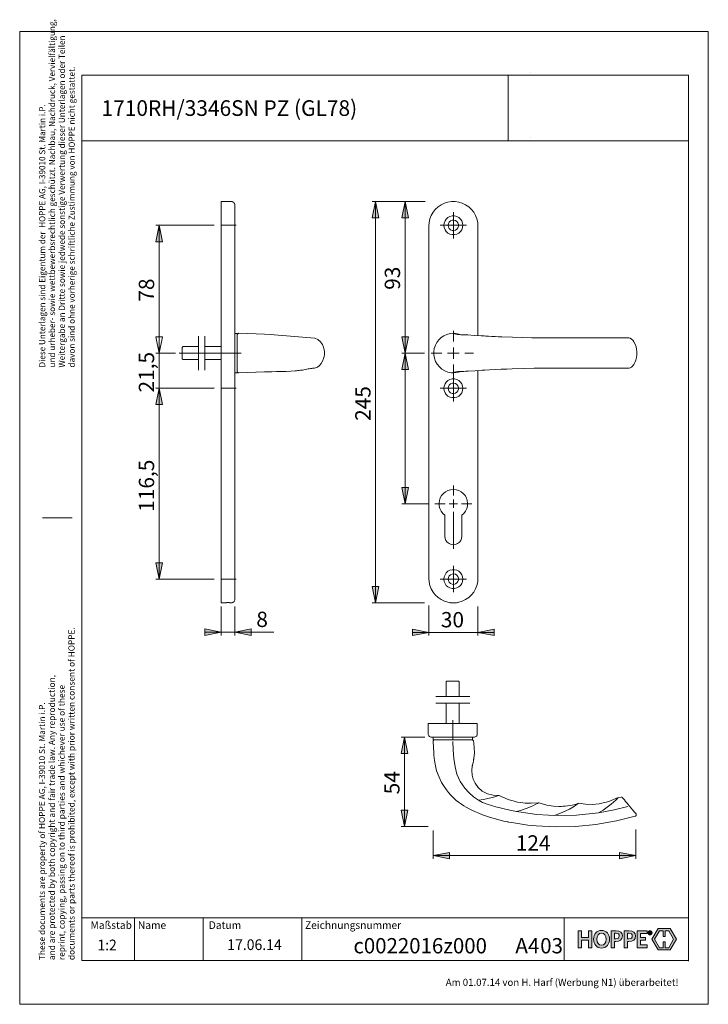
# Model space of a CAD drawing. Units: inches. Extents: x 0 to 210, y 0 to 301.
import ezdxf

# ---------------------------------------------------------------- set-up
doc = ezdxf.new("R2010")
doc.units = ezdxf.units.IN
doc.header["$MEASUREMENT"] = 0
for name, pattern in [('AI-Linetype-1', [19.05, 15.24, -1.27, 1.27, -1.27]), ('AI-Linetype-10', [19.05, 15.24, -1.27, 1.27, -1.27]), ('AI-Linetype-11', [19.05, 15.24, -1.27, 1.27, -1.27]), ('AI-Linetype-12', [19.05, 15.24, -1.27, 1.27, -1.27]), ('AI-Linetype-13', [19.05, 15.24, -1.27, 1.27, -1.27]), ('AI-Linetype-14', [19.05, 15.24, -1.27, 1.27, -1.27]), ('AI-Linetype-15', [19.05, 15.24, -1.27, 1.27, -1.27]), ('AI-Linetype-16', [19.05, 15.24, -1.27, 1.27, -1.27]), ('AI-Linetype-17', [19.05, 15.24, -1.27, 1.27, -1.27]), ('AI-Linetype-2', [19.05, 15.24, -1.27, 1.27, -1.27]), ('AI-Linetype-3', [19.05, 15.24, -1.27, 1.27, -1.27]), ('AI-Linetype-4', [19.05, 15.24, -1.27, 1.27, -1.27]), ('AI-Linetype-5', [19.05, 15.24, -1.27, 1.27, -1.27]), ('AI-Linetype-6', [19.05, 15.24, -1.27, 1.27, -1.27]), ('AI-Linetype-7', [19.05, 15.24, -1.27, 1.27, -1.27]), ('AI-Linetype-8', [19.05, 15.24, -1.27, 1.27, -1.27]), ('AI-Linetype-9', [19.05, 15.24, -1.27, 1.27, -1.27])]:
    doc.linetypes.add(name, pattern=pattern)
doc.layers.add('Ebene 1', color=7, linetype='Continuous')

# ---------------------------------------------------------------- blocks, each defined once
blk = doc.blocks.new('block 2')
at = {"layer": 'Ebene 1'}
h = blk.add_hatch(color=7, dxfattribs=at)
h.dxf.hatch_style = 2
edge = h.paths.add_edge_path()
edge.add_spline(control_points=[(192.39, 21.46), (192.39, 21.46), (192.19, 21.75), (192.19, 21.75), (192.19, 21.75), (192.14, 21.75), (192.14, 21.75), (192.14, 21.75), (192.14, 21.47), (192.14, 21.47), (192.14, 21.47), (191.98, 21.47), (191.98, 21.47), (191.98, 21.47), (191.98, 22.2), (191.98, 22.2), (191.98, 22.2), (192.23, 22.2), (192.23, 22.2), (192.39, 22.2), (192.5, 22.12), (192.5, 21.98), (192.5, 21.88), (192.45, 21.81), (192.36, 21.78), (192.36, 21.78), (192.55, 21.49), (192.55, 21.49), (192.55, 21.49), (192.39, 21.46), (192.39, 21.46)], knot_values=[0, 0, 0, 0, 1, 1, 1, 2, 2, 2, 3, 3, 3, 4, 4, 4, 5, 5, 5, 6, 6, 6, 7, 7, 7, 8, 8, 8, 9, 9, 9, 10, 10, 10, 10], degree=3, periodic=1)
h.paths.add_polyline_path([(191.41, 17.26), (191.41, 18.11), (189.31, 18.11), (189.31, 19.53), (190.9, 19.53), (190.9, 20.39), (189.31, 20.39), (189.31, 21.61), (191.34, 21.61), (191.34, 22.45), (188.32, 22.45), (188.32, 17.26)])
h.paths.add_polyline_path([(174.49, 17.26), (174.49, 22.45), (173.49, 22.45), (173.49, 20.41), (171.29, 20.41), (171.29, 22.45), (170.29, 22.45), (170.29, 17.26), (171.29, 17.26), (171.29, 19.52), (173.49, 19.52), (173.49, 17.26)])
edge = h.paths.add_edge_path()
edge.add_spline(control_points=[(192.22, 21.15), (191.84, 21.15), (191.58, 21.42), (191.58, 21.81), (191.58, 22.2), (191.85, 22.47), (192.22, 22.47), (192.6, 22.47), (192.87, 22.21), (192.87, 21.81), (192.87, 21.42), (192.6, 21.15), (192.22, 21.15)], knot_values=[0, 0, 0, 0, 0.352778, 0.352778, 0.352778, 0.705556, 0.705556, 0.705556, 1.058333, 1.058333, 1.058333, 1.411111, 1.411111, 1.411111, 1.411111], degree=3, periodic=0)
edge.add_line((192.22, 21.15), (192.22, 21.15))
edge = h.paths.add_edge_path()
edge.add_spline(control_points=[(192.22, 22.4), (191.91, 22.4), (191.67, 22.19), (191.67, 21.81), (191.67, 21.44), (191.91, 21.23), (192.22, 21.23), (192.53, 21.23), (192.77, 21.44), (192.77, 21.81), (192.77, 22.19), (192.53, 22.4), (192.22, 22.4)], knot_values=[0, 0, 0, 0, 0.352778, 0.352778, 0.352778, 0.705556, 0.705556, 0.705556, 1.058333, 1.058333, 1.058333, 1.411111, 1.411111, 1.411111, 1.411111], degree=3, periodic=0)
edge.add_line((192.22, 22.4), (192.22, 22.4))
edge = h.paths.add_edge_path()
edge.add_spline(control_points=[(192.22, 22.07), (192.22, 22.07), (192.14, 22.07), (192.14, 22.07), (192.14, 22.07), (192.14, 21.86), (192.14, 21.86), (192.14, 21.86), (192.21, 21.86), (192.21, 21.86), (192.29, 21.86), (192.33, 21.9), (192.33, 21.97), (192.33, 22.03), (192.29, 22.07), (192.22, 22.07)], knot_values=[0, 0, 0, 0, 0.352778, 0.352778, 0.352778, 0.705556, 0.705556, 0.705556, 1.058333, 1.058333, 1.058333, 1.411111, 1.411111, 1.411111, 1.763889, 1.763889, 1.763889, 1.763889], degree=3, periodic=0)
edge.add_line((192.22, 22.07), (192.22, 22.07))
edge = h.paths.add_edge_path()
edge.add_spline(control_points=[(185.81, 19.17), (185.81, 19.17), (185.37, 19.17), (185.37, 19.17), (185.37, 19.17), (185.37, 17.26), (185.37, 17.26), (185.37, 17.26), (184.38, 17.26), (184.38, 17.26), (184.38, 17.26), (184.38, 22.45), (184.38, 22.45), (184.38, 22.45), (185.89, 22.45), (185.89, 22.45), (187.08, 22.45), (187.8, 21.9), (187.8, 20.86), (187.8, 19.74), (187, 19.17), (185.81, 19.17)], knot_values=[0, 0, 0, 0, 0.352778, 0.352778, 0.352778, 0.705556, 0.705556, 0.705556, 1.058333, 1.058333, 1.058333, 1.411111, 1.411111, 1.411111, 1.763889, 1.763889, 1.763889, 2.116667, 2.116667, 2.116667, 2.469444, 2.469444, 2.469444, 2.469444], degree=3, periodic=0)
edge.add_line((185.81, 19.17), (185.81, 19.17))
edge = h.paths.add_edge_path()
edge.add_spline(control_points=[(185.84, 21.66), (185.84, 21.66), (185.37, 21.66), (185.37, 21.66), (185.37, 21.66), (185.37, 19.98), (185.37, 19.98), (185.37, 19.98), (185.8, 19.98), (185.8, 19.98), (186.44, 19.98), (186.82, 20.24), (186.82, 20.84), (186.82, 21.38), (186.48, 21.66), (185.84, 21.66)], knot_values=[0, 0, 0, 0, 0.352778, 0.352778, 0.352778, 0.705556, 0.705556, 0.705556, 1.058333, 1.058333, 1.058333, 1.411111, 1.411111, 1.411111, 1.763889, 1.763889, 1.763889, 1.763889], degree=3, periodic=0)
edge.add_line((185.84, 21.66), (185.84, 21.66))
edge = h.paths.add_edge_path()
edge.add_spline(control_points=[(181.83, 19.17), (181.83, 19.17), (181.39, 19.17), (181.39, 19.17), (181.39, 19.17), (181.39, 17.26), (181.39, 17.26), (181.39, 17.26), (180.39, 17.26), (180.39, 17.26), (180.39, 17.26), (180.39, 22.45), (180.39, 22.45), (180.39, 22.45), (181.91, 22.45), (181.91, 22.45), (183.1, 22.45), (183.82, 21.9), (183.82, 20.86), (183.82, 19.74), (183.02, 19.17), (181.83, 19.17)], knot_values=[0, 0, 0, 0, 0.352778, 0.352778, 0.352778, 0.705556, 0.705556, 0.705556, 1.058333, 1.058333, 1.058333, 1.411111, 1.411111, 1.411111, 1.763889, 1.763889, 1.763889, 2.116667, 2.116667, 2.116667, 2.469444, 2.469444, 2.469444, 2.469444], degree=3, periodic=0)
edge.add_line((181.83, 19.17), (181.83, 19.17))
edge = h.paths.add_edge_path()
edge.add_spline(control_points=[(181.86, 21.66), (181.86, 21.66), (181.39, 21.66), (181.39, 21.66), (181.39, 21.66), (181.39, 19.98), (181.39, 19.98), (181.39, 19.98), (181.82, 19.98), (181.82, 19.98), (182.46, 19.98), (182.84, 20.24), (182.84, 20.84), (182.84, 21.38), (182.5, 21.66), (181.86, 21.66)], knot_values=[0, 0, 0, 0, 0.352778, 0.352778, 0.352778, 0.705556, 0.705556, 0.705556, 1.058333, 1.058333, 1.058333, 1.411111, 1.411111, 1.411111, 1.763889, 1.763889, 1.763889, 1.763889], degree=3, periodic=0)
edge.add_line((181.86, 21.66), (181.86, 21.66))
edge = h.paths.add_edge_path()
edge.add_spline(control_points=[(177.44, 17.16), (175.96, 17.16), (175.01, 18.25), (175.01, 19.85), (175.01, 21.46), (175.97, 22.55), (177.45, 22.55), (178.94, 22.55), (179.88, 21.47), (179.88, 19.87), (179.88, 18.26), (178.92, 17.16), (177.44, 17.16)], knot_values=[0, 0, 0, 0, 0.352778, 0.352778, 0.352778, 0.705556, 0.705556, 0.705556, 1.058333, 1.058333, 1.058333, 1.411111, 1.411111, 1.411111, 1.411111], degree=3, periodic=0)
edge.add_line((177.44, 17.16), (177.44, 17.16))
edge = h.paths.add_edge_path()
edge.add_spline(control_points=[(177.44, 21.72), (176.55, 21.72), (176.02, 20.99), (176.02, 19.86), (176.02, 18.72), (176.55, 17.99), (177.44, 17.99), (178.34, 17.99), (178.87, 18.72), (178.87, 19.86), (178.87, 20.99), (178.33, 21.72), (177.44, 21.72)], knot_values=[0, 0, 0, 0, 0.352778, 0.352778, 0.352778, 0.705556, 0.705556, 0.705556, 1.058333, 1.058333, 1.058333, 1.411111, 1.411111, 1.411111, 1.411111], degree=3, periodic=0)
edge.add_line((177.44, 21.72), (177.44, 21.72))
h = blk.add_hatch(color=7, dxfattribs=at)
h.dxf.hatch_style = 2
h.paths.add_polyline_path([(196.86, 20.68), (196.86, 22.45), (197.94, 22.45), (199.44, 19.86), (197.94, 17.26), (196.86, 17.26), (196.86, 19.03), (196.22, 19.03), (196.22, 17.26), (195.15, 17.26), (193.65, 19.86), (195.14, 22.45), (196.22, 22.45), (196.22, 20.68)])
h.paths.add_polyline_path([(194.68, 23.09), (192.81, 19.86), (194.68, 16.63), (198.4, 16.63), (200.27, 19.86), (198.4, 23.09)])
at = {"layer": 'Ebene 1', "lineweight": 0}
for points in [[(174.49, 17.26), (174.49, 22.45), (173.49, 22.45), (173.49, 20.41), (171.29, 20.41), (171.29, 22.45), (170.29, 22.45), (170.29, 17.26), (171.29, 17.26), (171.29, 19.52), (173.49, 19.52), (173.49, 17.26), (174.49, 17.26)], [(191.41, 17.26), (191.41, 18.11), (189.31, 18.11), (189.31, 19.53), (190.9, 19.53), (190.9, 20.39), (189.31, 20.39), (189.31, 21.61), (191.34, 21.61), (191.34, 22.45), (188.32, 22.45), (188.32, 17.26), (191.41, 17.26)], [(194.68, 23.09), (192.81, 19.86), (194.68, 16.63), (198.4, 16.63), (200.27, 19.86), (198.4, 23.09), (194.68, 23.09)], [(196.86, 20.68), (196.86, 22.45), (197.94, 22.45), (199.44, 19.86), (197.94, 17.26), (196.86, 17.26), (196.86, 19.03), (196.22, 19.03), (196.22, 17.26), (195.15, 17.26), (193.65, 19.86), (195.14, 22.45), (196.22, 22.45), (196.22, 20.68), (196.86, 20.68)]]:
    blk.add_lwpolyline(points, dxfattribs=at)
for points, knots in [([(177.44, 17.16), (175.96, 17.16), (175.01, 18.25), (175.01, 19.85), (175.01, 21.46), (175.97, 22.55), (177.45, 22.55), (178.94, 22.55), (179.88, 21.47), (179.88, 19.87), (179.88, 18.26), (178.92, 17.16), (177.44, 17.16)], [0, 0, 0, 0, 1, 1, 1, 2, 2, 2, 3, 3, 3, 4, 4, 4, 4]), ([(177.44, 21.72), (176.55, 21.72), (176.02, 20.99), (176.02, 19.86), (176.02, 18.72), (176.55, 17.99), (177.44, 17.99), (178.34, 17.99), (178.87, 18.72), (178.87, 19.86), (178.87, 20.99), (178.33, 21.72), (177.44, 21.72)], [0, 0, 0, 0, 1, 1, 1, 2, 2, 2, 3, 3, 3, 4, 4, 4, 4]), ([(181.83, 19.17), (181.83, 19.17), (181.39, 19.17), (181.39, 19.17), (181.39, 19.17), (181.39, 17.26), (181.39, 17.26), (181.39, 17.26), (180.39, 17.26), (180.39, 17.26), (180.39, 17.26), (180.39, 22.45), (180.39, 22.45), (180.39, 22.45), (181.91, 22.45), (181.91, 22.45), (183.1, 22.45), (183.82, 21.9), (183.82, 20.86), (183.82, 19.74), (183.02, 19.17), (181.83, 19.17)], [0, 0, 0, 0, 1, 1, 1, 2, 2, 2, 3, 3, 3, 4, 4, 4, 5, 5, 5, 6, 6, 6, 7, 7, 7, 7]), ([(181.86, 21.66), (181.86, 21.66), (181.39, 21.66), (181.39, 21.66), (181.39, 21.66), (181.39, 19.98), (181.39, 19.98), (181.39, 19.98), (181.82, 19.98), (181.82, 19.98), (182.46, 19.98), (182.84, 20.24), (182.84, 20.84), (182.84, 21.38), (182.5, 21.66), (181.86, 21.66)], [0, 0, 0, 0, 1, 1, 1, 2, 2, 2, 3, 3, 3, 4, 4, 4, 5, 5, 5, 5]), ([(185.81, 19.17), (185.81, 19.17), (185.37, 19.17), (185.37, 19.17), (185.37, 19.17), (185.37, 17.26), (185.37, 17.26), (185.37, 17.26), (184.38, 17.26), (184.38, 17.26), (184.38, 17.26), (184.38, 22.45), (184.38, 22.45), (184.38, 22.45), (185.89, 22.45), (185.89, 22.45), (187.08, 22.45), (187.8, 21.9), (187.8, 20.86), (187.8, 19.74), (187, 19.17), (185.81, 19.17)], [0, 0, 0, 0, 1, 1, 1, 2, 2, 2, 3, 3, 3, 4, 4, 4, 5, 5, 5, 6, 6, 6, 7, 7, 7, 7]), ([(185.84, 21.66), (185.84, 21.66), (185.37, 21.66), (185.37, 21.66), (185.37, 21.66), (185.37, 19.98), (185.37, 19.98), (185.37, 19.98), (185.8, 19.98), (185.8, 19.98), (186.44, 19.98), (186.82, 20.24), (186.82, 20.84), (186.82, 21.38), (186.48, 21.66), (185.84, 21.66)], [0, 0, 0, 0, 1, 1, 1, 2, 2, 2, 3, 3, 3, 4, 4, 4, 5, 5, 5, 5]), ([(192.22, 21.15), (191.84, 21.15), (191.58, 21.42), (191.58, 21.81), (191.58, 22.2), (191.85, 22.47), (192.22, 22.47), (192.6, 22.47), (192.87, 22.21), (192.87, 21.81), (192.87, 21.42), (192.6, 21.15), (192.22, 21.15)], [0, 0, 0, 0, 1, 1, 1, 2, 2, 2, 3, 3, 3, 4, 4, 4, 4]), ([(192.22, 22.4), (191.91, 22.4), (191.67, 22.19), (191.67, 21.81), (191.67, 21.44), (191.91, 21.23), (192.22, 21.23), (192.53, 21.23), (192.77, 21.44), (192.77, 21.81), (192.77, 22.19), (192.53, 22.4), (192.22, 22.4)], [0, 0, 0, 0, 1, 1, 1, 2, 2, 2, 3, 3, 3, 4, 4, 4, 4]), ([(192.39, 21.46), (192.39, 21.46), (192.19, 21.75), (192.19, 21.75), (192.19, 21.75), (192.14, 21.75), (192.14, 21.75), (192.14, 21.75), (192.14, 21.47), (192.14, 21.47), (192.14, 21.47), (191.98, 21.47), (191.98, 21.47), (191.98, 21.47), (191.98, 22.2), (191.98, 22.2), (191.98, 22.2), (192.23, 22.2), (192.23, 22.2), (192.39, 22.2), (192.5, 22.12), (192.5, 21.98), (192.5, 21.88), (192.45, 21.81), (192.36, 21.78), (192.36, 21.78), (192.55, 21.49), (192.55, 21.49), (192.55, 21.49), (192.39, 21.46), (192.39, 21.46)], [0, 0, 0, 0, 1, 1, 1, 2, 2, 2, 3, 3, 3, 4, 4, 4, 5, 5, 5, 6, 6, 6, 7, 7, 7, 8, 8, 8, 9, 9, 9, 10, 10, 10, 10]), ([(192.22, 22.07), (192.22, 22.07), (192.14, 22.07), (192.14, 22.07), (192.14, 22.07), (192.14, 21.86), (192.14, 21.86), (192.14, 21.86), (192.21, 21.86), (192.21, 21.86), (192.29, 21.86), (192.33, 21.9), (192.33, 21.97), (192.33, 22.03), (192.29, 22.07), (192.22, 22.07)], [0, 0, 0, 0, 1, 1, 1, 2, 2, 2, 3, 3, 3, 4, 4, 4, 5, 5, 5, 5])]:
    blk.add_open_spline(points, degree=3, knots=knots, dxfattribs=at)
blk = doc.blocks.new('block 3')
at = {"layer": 'Ebene 1'}
h = blk.add_hatch(color=7, dxfattribs=at)
h.dxf.hatch_style = 2
h.paths.add_polyline_path([(108.54, 122.54), (107.54, 127.54), (109.54, 127.54)])
h.paths.add_polyline_path([(108.54, 245.04), (109.54, 240.04), (107.54, 240.04)])
h = blk.add_hatch(color=7, dxfattribs=at)
h.dxf.hatch_style = 2
h.paths.add_polyline_path([(117.54, 245.04), (118.54, 240.04), (116.54, 240.04)])
h.paths.add_polyline_path([(117.54, 198.79), (116.54, 203.79), (118.54, 203.79)])
h = blk.add_hatch(color=7, dxfattribs=at)
h.dxf.hatch_style = 2
h.paths.add_polyline_path([(42.54, 188.04), (43.54, 183.04), (41.54, 183.04)])
h.paths.add_polyline_path([(42.54, 198.79), (41.54, 203.79), (43.54, 203.79)])
h.paths.add_polyline_path([(42.54, 198.79), (41.54, 203.79), (43.54, 203.79)])
h.paths.add_polyline_path([(42.54, 237.79), (43.54, 232.79), (41.54, 232.79)])
h.paths.add_polyline_path([(117.54, 152.79), (116.54, 157.79), (118.54, 157.79)])
h.paths.add_polyline_path([(117.54, 198.79), (118.54, 193.79), (116.54, 193.79)])
h = blk.add_hatch(color=7, dxfattribs=at)
h.dxf.hatch_style = 2
h.paths.add_polyline_path([(42.54, 129.79), (41.54, 134.79), (43.54, 134.79)])
h.paths.add_polyline_path([(42.54, 188.04), (43.54, 183.04), (41.54, 183.04)])
h = blk.add_hatch(color=7, dxfattribs=at)
h.dxf.hatch_style = 2
h.paths.add_polyline_path([(65.58, 113.62), (70.58, 114.62), (70.58, 112.62)])
h.paths.add_polyline_path([(61.43, 113.62), (56.43, 112.62), (56.43, 114.62)])
h = blk.add_hatch(color=7, dxfattribs=at)
h.dxf.hatch_style = 2
h.paths.add_polyline_path([(139.75, 113.52), (144.75, 114.52), (144.75, 112.52)])
h.paths.add_polyline_path([(124.75, 113.52), (119.75, 112.52), (119.75, 114.52)])
h = blk.add_hatch(color=7, dxfattribs=at)
h.dxf.hatch_style = 2
h.paths.add_polyline_path([(117.38, 81.52), (118.38, 76.52), (116.38, 76.52)])
h.paths.add_polyline_path([(117.38, 54.29), (116.38, 59.29), (118.38, 59.29)])
h = blk.add_hatch(color=7, dxfattribs=at)
h.dxf.hatch_style = 2
h.paths.add_polyline_path([(187.92, 45.37), (182.92, 44.37), (182.92, 46.37)])
h.paths.add_polyline_path([(126.09, 45.37), (131.09, 46.37), (131.09, 44.37)])
at = {"layer": 'Ebene 1', "color": 7, "lineweight": 9}
for points in [[(61.43, 245.04), (61.43, 245.02), (61.43, 244.85), (61.43, 244.52), (61.43, 244.03), (61.43, 243.4), (61.43, 242.64), (61.43, 241.76), (61.43, 240.79), (61.43, 239.75), (61.43, 238.66), (61.43, 237.54)], [(64.58, 245.04), (61.43, 245.04)], [(65.58, 244.04), (65.57, 244.23), (65.51, 244.42), (65.42, 244.6), (65.29, 244.75), (65.14, 244.87), (64.97, 244.96), (64.78, 245.02), (64.58, 245.04)], [(65.58, 244.04), (65.58, 243.96), (65.58, 243.72), (65.58, 243.33), (65.58, 242.8), (65.58, 242.14), (65.58, 241.36), (65.58, 240.49), (65.58, 239.55), (65.58, 238.56), (65.58, 237.54)], [(108.54, 245.04), (109.54, 240.04), (107.54, 240.04), (108.54, 245.04)], [(123.61, 245.04), (107.54, 245.04)], [(108.54, 245.04), (109.54, 240.04), (107.54, 240.04)], [(108.54, 245.04), (108.54, 122.54)], [(117.54, 245.04), (118.54, 240.04), (116.54, 240.04), (117.54, 245.04)], [(116.54, 245.04), (116.54, 245.04)], [(117.54, 245.04), (118.54, 240.04), (116.54, 240.04)], [(117.54, 198.79), (117.54, 245.04)], [(124.04, 245.04), (124.04, 245.04)], [(124.75, 237.54), (124.84, 238.66), (125.09, 239.75), (125.5, 240.79), (126.06, 241.76), (126.75, 242.64), (127.58, 243.4), (128.5, 244.03), (129.51, 244.52), (130.58, 244.85), (131.69, 245.02), (132.81, 245.02), (133.92, 244.85), (134.99, 244.52), (136, 244.03), (136.93, 243.4), (137.75, 242.64), (138.45, 241.76), (139.01, 240.79), (139.42, 239.75), (139.67, 238.66), (139.75, 237.54)], [(129.38, 237.79), (129.46, 237.1), (129.71, 236.45), (130.1, 235.88), (130.62, 235.42), (131.23, 235.1), (131.91, 234.94), (132.6, 234.94), (133.27, 235.1), (133.89, 235.42), (134.4, 235.88), (134.8, 236.45), (135.04, 237.1), (135.13, 237.79), (135.04, 238.48), (134.8, 239.13), (134.4, 239.7), (133.89, 240.16), (133.27, 240.48), (132.6, 240.64), (131.91, 240.64), (131.23, 240.48), (130.62, 240.16), (130.1, 239.7), (129.71, 239.13), (129.46, 238.48), (129.38, 237.79)], [(132.25, 237.79), (132.25, 241.79)], [(42.54, 237.79), (43.54, 232.79), (41.54, 232.79), (42.54, 237.79)], [(59.35, 237.79), (41.54, 237.79)], [(42.54, 237.79), (43.54, 232.79), (41.54, 232.79)], [(42.54, 237.79), (42.54, 198.79)], [(61.43, 237.54), (61.43, 130.04)], [(65.58, 237.54), (65.58, 130.04)], [(124.75, 130.04), (124.75, 237.54)], [(132.25, 237.79), (128.25, 237.79)], [(130.65, 237.79), (130.74, 237.27), (130.99, 236.81), (131.38, 236.45), (131.86, 236.24), (132.38, 236.19), (132.9, 236.32), (133.34, 236.61), (133.66, 237.03), (133.83, 237.53), (133.83, 238.05), (133.66, 238.55), (133.34, 238.97), (132.9, 239.25), (132.38, 239.38), (131.86, 239.34), (131.38, 239.13), (130.99, 238.77), (130.74, 238.31), (130.65, 237.79)], [(132.25, 237.79), (136.25, 237.79)], [(132.25, 237.79), (132.25, 233.79)], [(139.75, 237.54), (139.75, 204.13)], [(66.33, 204.79), (65.58, 204.79)], [(66.85, 204.82), (66.75, 204.81), (66.66, 204.79), (66.57, 204.74), (66.49, 204.68), (66.42, 204.6), (66.37, 204.52), (66.34, 204.42), (66.33, 204.32)], [(66.33, 204.79), (66.33, 204.77), (66.33, 204.61), (66.33, 204.28), (66.33, 203.81), (66.33, 203.2), (66.33, 202.47), (66.33, 201.65), (66.33, 200.74), (66.33, 199.78), (66.33, 198.79)], [(78.45, 193.16), (79.86, 193.18), (81.3, 193.21), (82.7, 193.28), (84.04, 193.37), (84.46, 193.41), (84.86, 193.44), (85.24, 193.48), (85.6, 193.52), (85.91, 193.57), (86.21, 193.62), (86.66, 193.7), (87.12, 193.79), (87.54, 193.86), (87.95, 193.93), (88.32, 193.99), (88.67, 194.05), (88.98, 194.1), (89.14, 194.12), (89.29, 194.14), (89.43, 194.16), (89.56, 194.18), (89.68, 194.19), (89.78, 194.2), (89.93, 194.21), (90.79, 194.5), (91.45, 195.02), (91.98, 195.65), (92.37, 196.31), (92.69, 197.12), (92.85, 197.79), (92.93, 198.4), (92.95, 198.82), (92.93, 199.23), (92.85, 199.81), (92.66, 200.55), (92.3, 201.4), (91.74, 202.24), (90.96, 202.96), (89.99, 203.38), (76.34, 204.49), (74.68, 204.55), (72.09, 204.64), (69.48, 204.73), (66.85, 204.82)], [(132.26, 204.82), (132.26, 204.82), (131.27, 204.74), (130.31, 204.49), (129.4, 204.09), (128.58, 203.54), (127.84, 202.86), (127.23, 202.06), (126.76, 201.16), (126.45, 200.2), (126.3, 199.21), (126.31, 198.21), (126.49, 197.21), (126.83, 196.25), (127.34, 195.36), (127.99, 194.57), (128.75, 193.91), (129.61, 193.38), (130.56, 193), (131.56, 192.8), (132.26, 192.76)], [(134.52, 204.4), (133.94, 204.6), (132.87, 204.79), (132.26, 204.82)], [(133.55, 204.47), (132.98, 204.55), (132.63, 204.64), (132.39, 204.73), (132.26, 204.82)], [(133.7, 193.12), (133.82, 193.13), (134.14, 193.15), (134.77, 193.18), (135.44, 193.2), (136.1, 193.23), (136.78, 193.27), (138.8, 193.39), (141.04, 193.52), (141.89, 193.58), (143.32, 193.66), (145.13, 193.76), (146.87, 193.85), (148.56, 193.92), (150.17, 193.98), (153.71, 194.08), (156.86, 194.13), (159.03, 194.15), (161.96, 194.15), (164.88, 194.16), (167.57, 194.16), (170.02, 194.17), (172.23, 194.17), (174.85, 194.17), (177.53, 194.17), (180.27, 194.18), (183.03, 194.17), (185.07, 194.17), (185.66, 194.17), (185.87, 194.19), (186.19, 194.28), (186.58, 194.51), (186.93, 194.84), (187.28, 195.31), (187.61, 195.91), (187.89, 196.63), (188.1, 197.44), (188.21, 198.29), (188.22, 199.13), (188.13, 199.94), (187.96, 200.72), (187.69, 201.49), (187.33, 202.2), (186.96, 202.71), (186.57, 203.07), (186.18, 203.3), (185.73, 203.42), (185.65, 203.43), (185.11, 203.41), (183.42, 203.41), (180.88, 203.4), (178.14, 203.4), (175.29, 203.41), (172.32, 203.41), (169.25, 203.41), (166.08, 203.42), (162.6, 203.42), (158.94, 203.43), (156.14, 203.46), (153.31, 203.51), (150.26, 203.6), (147, 203.73), (146.01, 203.77), (145, 203.82), (143.99, 203.88), (142.96, 203.94), (142.11, 203.99), (141.64, 204.02), (141.18, 204.05), (140.72, 204.08), (138.62, 204.2), (136.64, 204.31), (135.78, 204.36), (134.94, 204.39), (134.51, 204.4), (134.05, 204.42), (133.7, 204.45), (133.55, 204.47)], [(42.54, 198.79), (41.54, 203.79), (43.54, 203.79), (42.54, 198.79)], [(42.54, 198.79), (41.54, 203.79), (43.54, 203.79), (42.54, 198.79)], [(42.54, 198.79), (41.54, 203.79), (43.54, 203.79)], [(42.54, 198.79), (41.54, 203.79), (43.54, 203.79)], [(42.54, 198.79), (42.54, 203.79)], [(89.46, 203.39), (89.46, 203.39)], [(89.87, 203.39), (89.87, 203.39)], [(117.54, 198.79), (116.54, 203.79), (118.54, 203.79), (117.54, 198.79)], [(117.54, 198.79), (116.54, 203.79), (118.54, 203.79)], [(47.55, 198.79), (41.54, 198.79)], [(42.54, 198.79), (42.54, 188.04)], [(49.79, 200.79), (49.54, 200.54)], [(49.54, 197.04), (49.54, 197.13), (49.54, 197.38), (49.54, 197.76), (49.54, 198.25), (49.54, 198.79), (49.54, 199.33), (49.54, 199.82), (49.54, 200.2), (49.54, 200.45), (49.54, 200.54)], [(50.51, 200.79), (50.13, 200.79), (49.82, 200.79), (49.82, 200.79)], [(50.51, 200.79), (54.49, 200.79)], [(56.49, 200.79), (61.43, 200.79)], [(66.33, 198.79), (66.33, 197.8), (66.33, 196.84), (66.33, 195.93), (66.33, 195.1), (66.33, 194.38), (66.33, 193.77), (66.33, 193.3), (66.33, 192.97), (66.33, 192.81), (66.33, 192.79)], [(116.54, 199.14), (116.54, 199.14)], [(117.54, 198.79), (118.54, 193.79), (116.54, 193.79), (117.54, 198.79)], [(123.48, 198.79), (116.54, 198.79)], [(117.54, 198.79), (118.54, 193.79), (116.54, 193.79)], [(117.54, 198.79), (117.54, 152.79)], [(123.48, 199.14), (123.48, 199.14)], [(132.25, 198.79), (130.5, 198.79)], [(132.25, 198.79), (132.25, 200.54)], [(132.25, 198.79), (134, 198.79)], [(132.25, 198.79), (132.25, 197.04)], [(49.54, 197.04), (49.79, 196.79)], [(49.82, 196.79), (49.82, 196.79), (50.13, 196.79), (50.51, 196.79)], [(54.49, 196.79), (50.51, 196.79)], [(61.43, 196.79), (56.49, 196.79)], [(65.58, 192.79), (66.33, 192.79)], [(66.33, 193.26), (66.34, 193.16), (66.37, 193.06), (66.42, 192.98), (66.49, 192.9), (66.57, 192.84), (66.66, 192.79), (66.75, 192.77), (66.85, 192.76)], [(66.85, 192.76), (69.48, 192.85), (72.09, 192.94), (74.68, 193.03), (76.86, 193.11), (78.32, 193.16)], [(66.85, 192.86), (66.85, 192.86)], [(69.46, 192.97), (69.46, 192.97)], [(71.86, 193.05), (71.86, 193.05)], [(73.86, 193.11), (73.86, 193.11)], [(75.72, 193.13), (75.72, 193.13)], [(76.71, 193.14), (76.71, 193.14)], [(77.56, 193.15), (77.56, 193.15)], [(78.28, 193.16), (78.49, 193.16)], [(89.49, 194.17), (89.49, 194.17)], [(89.75, 194.17), (89.75, 194.17)], [(90.03, 194.19), (90.03, 194.19)], [(90.2, 194.25), (90.2, 194.25)], [(132.26, 192.76), (132.26, 192.76), (133.37, 192.85), (134.47, 193.14), (134.52, 193.16)], [(132.26, 192.76), (132.39, 192.85), (132.63, 192.94), (132.98, 193.03), (133.7, 193.12)], [(139.75, 193.45), (139.75, 130.04)], [(150.64, 193.99), (150.64, 193.99)], [(151.75, 194.03), (151.75, 194.03)], [(129.38, 188.04), (129.46, 187.35), (129.71, 186.7), (130.1, 186.13), (130.62, 185.67), (131.23, 185.35), (131.91, 185.19), (132.6, 185.19), (133.27, 185.35), (133.89, 185.67), (134.4, 186.13), (134.8, 186.7), (135.04, 187.35), (135.13, 188.04), (135.04, 188.73), (134.8, 189.38), (134.4, 189.95), (133.89, 190.41), (133.27, 190.73), (132.6, 190.89), (131.91, 190.89), (131.23, 190.73), (130.62, 190.41), (130.1, 189.95), (129.71, 189.38), (129.46, 188.73), (129.38, 188.04)], [(130.65, 188.04), (130.74, 187.52), (130.99, 187.06), (131.38, 186.7), (131.86, 186.49), (132.38, 186.45), (132.9, 186.57), (133.34, 186.86), (133.66, 187.28), (133.83, 187.78), (133.83, 188.3), (133.66, 188.8), (133.34, 189.22), (132.9, 189.5), (132.38, 189.63), (131.86, 189.59), (131.38, 189.38), (130.99, 189.02), (130.74, 188.56), (130.65, 188.04)], [(132.25, 188.04), (132.25, 192.04)], [(41.54, 188.39), (41.54, 188.39)], [(42.54, 188.04), (43.54, 183.04), (41.54, 183.04), (42.54, 188.04)], [(42.54, 188.04), (43.54, 183.04), (41.54, 183.04), (42.54, 188.04)], [(59.35, 188.04), (41.54, 188.04)], [(42.54, 188.04), (43.54, 183.04), (41.54, 183.04)], [(42.54, 188.04), (43.54, 183.04), (41.54, 183.04)], [(42.54, 188.04), (42.54, 129.79)], [(42.54, 188.04), (42.54, 183.04)], [(59.35, 188.39), (59.35, 188.39)], [(132.25, 188.04), (128.25, 188.04)], [(132.25, 188.04), (136.25, 188.04)], [(132.25, 188.04), (132.25, 184.04)], [(117.54, 152.79), (116.54, 157.79), (118.54, 157.79), (117.54, 152.79)], [(117.54, 152.79), (116.54, 157.79), (118.54, 157.79)], [(129.65, 149.3), (129.03, 149.86), (128.53, 150.53), (128.17, 151.29), (127.96, 152.09), (127.91, 152.93), (128.01, 153.76), (128.27, 154.55), (128.68, 155.28), (129.23, 155.91), (129.88, 156.44), (130.62, 156.82), (131.42, 157.06), (132.25, 157.14), (133.08, 157.06), (133.89, 156.82), (134.63, 156.44), (135.28, 155.91), (135.82, 155.28), (136.23, 154.55), (136.49, 153.76), (136.6, 152.93), (136.55, 152.09), (136.33, 151.29), (135.97, 150.53), (135.47, 149.86), (134.85, 149.3)], [(132.25, 152.79), (132.25, 154.04)], [(124.65, 152.79), (116.54, 152.79)], [(132.25, 152.79), (131, 152.79)], [(132.25, 152.79), (133.5, 152.79)], [(132.25, 152.79), (132.25, 151.54)], [(132.25, 150.29), (132.25, 138.98)], [(129.65, 142.89), (129.65, 149.3)], [(134.85, 149.3), (134.85, 142.89)], [(134.85, 142.89), (134.76, 142.22), (134.5, 141.59), (134.09, 141.05), (133.55, 140.64), (132.93, 140.38), (132.25, 140.29), (131.58, 140.38), (130.95, 140.64), (130.41, 141.05), (130, 141.59), (129.74, 142.22), (129.65, 142.89)], [(42.54, 129.79), (41.54, 134.79), (43.54, 134.79), (42.54, 129.79)], [(42.54, 129.79), (41.54, 134.79), (43.54, 134.79)], [(129.38, 129.79), (129.46, 129.1), (129.71, 128.45), (130.1, 127.88), (130.62, 127.42), (131.23, 127.1), (131.91, 126.94), (132.6, 126.94), (133.27, 127.1), (133.89, 127.42), (134.4, 127.88), (134.8, 128.45), (135.04, 129.1), (135.13, 129.79), (135.04, 130.48), (134.8, 131.13), (134.4, 131.7), (133.89, 132.16), (133.27, 132.48), (132.6, 132.64), (131.91, 132.64), (131.23, 132.48), (130.62, 132.16), (130.1, 131.7), (129.71, 131.13), (129.46, 130.48), (129.38, 129.79)], [(132.25, 129.79), (132.25, 133.79)], [(59.35, 129.79), (41.54, 129.79)], [(61.43, 130.04), (61.43, 128.92), (61.43, 127.83), (61.43, 126.79), (61.43, 125.81), (61.43, 124.94), (61.43, 124.18), (61.43, 123.54), (61.43, 123.06), (61.43, 122.73), (61.43, 122.56), (61.43, 122.54)], [(65.58, 130.04), (65.58, 129.02), (65.58, 128.03), (65.58, 127.09), (65.58, 126.22), (65.58, 125.44), (65.58, 124.78), (65.58, 124.25), (65.58, 123.86), (65.58, 123.62), (65.58, 123.54)], [(139.75, 130.04), (139.67, 128.92), (139.42, 127.83), (139.01, 126.79), (138.45, 125.81), (137.75, 124.94), (136.93, 124.18), (136, 123.54), (134.99, 123.06), (133.92, 122.73), (132.81, 122.56), (131.69, 122.56), (130.58, 122.73), (129.51, 123.06), (128.5, 123.54), (127.58, 124.18), (126.75, 124.94), (126.06, 125.81), (125.5, 126.79), (125.09, 127.83), (124.84, 128.92), (124.75, 130.04)], [(132.25, 129.79), (128.25, 129.79)], [(130.65, 129.79), (130.74, 129.27), (130.99, 128.81), (131.38, 128.45), (131.86, 128.24), (132.38, 128.19), (132.9, 128.32), (133.34, 128.61), (133.66, 129.03), (133.83, 129.53), (133.83, 130.05), (133.66, 130.55), (133.34, 130.97), (132.9, 131.25), (132.38, 131.38), (131.86, 131.34), (131.38, 131.13), (130.99, 130.77), (130.74, 130.31), (130.65, 129.79)], [(132.25, 129.79), (136.25, 129.79)], [(132.25, 129.79), (132.25, 125.79)], [(108.54, 122.54), (107.54, 127.54), (109.54, 127.54), (108.54, 122.54)], [(108.54, 122.54), (107.54, 127.54), (109.54, 127.54)], [(64.58, 122.54), (64.78, 122.56), (64.97, 122.62), (65.14, 122.71), (65.29, 122.83), (65.42, 122.98), (65.51, 123.16), (65.57, 123.34), (65.58, 123.54)], [(61.43, 122.54), (63.08, 122.54)], [(61.43, 121.42), (61.43, 112.62)], [(63.08, 122.69), (63.08, 122.62), (63.08, 122.58), (63.08, 122.55), (63.08, 122.54)], [(63.98, 122.69), (63.08, 122.69)], [(63.98, 122.54), (63.98, 122.55), (63.98, 122.58), (63.98, 122.62), (63.98, 122.69)], [(63.98, 122.54), (64.58, 122.54)], [(65.58, 121.42), (65.58, 112.62)], [(123.48, 122.54), (107.54, 122.54)], [(124.75, 121.7), (124.75, 112.52)], [(131, 122.63), (131, 122.64)], [(133.5, 122.63), (133.19, 122.59), (132.88, 122.56), (132.57, 122.54), (132.25, 122.53), (131.94, 122.54), (131.63, 122.56), (131.31, 122.59), (131, 122.63)], [(133.5, 122.64), (133.5, 122.63)], [(139.75, 121.41), (139.75, 112.52)], [(61.43, 113.62), (56.43, 112.62), (56.43, 114.62), (61.43, 113.62)], [(61.43, 113.62), (56.43, 112.62), (56.43, 114.62)], [(65.58, 113.62), (70.58, 114.62), (70.58, 112.62), (65.58, 113.62)], [(65.58, 113.62), (70.58, 114.62), (70.58, 112.62)], [(124.75, 113.52), (119.75, 112.52), (119.75, 114.52), (124.75, 113.52)], [(124.75, 113.52), (119.75, 112.52), (119.75, 114.52)], [(139.75, 113.52), (144.75, 114.52), (144.75, 112.52), (139.75, 113.52)], [(139.75, 113.52), (144.75, 114.52), (144.75, 112.52)], [(61.43, 113.62), (56.43, 113.62)], [(61.43, 113.62), (65.58, 113.62)], [(65.58, 113.62), (77.53, 113.62)], [(124.75, 113.52), (119.75, 113.52)], [(124.75, 113.52), (139.75, 113.52)], [(139.75, 113.52), (144.75, 113.52)], [(130.31, 98.67), (130.06, 98.42)], [(130.06, 98.39), (130.06, 98.38), (130.06, 98.05), (130.06, 97.69)], [(130.06, 93.95), (130.06, 97.69)], [(130.31, 98.67), (130.4, 98.67), (130.65, 98.67), (131.03, 98.67), (131.52, 98.67), (132.06, 98.67)], [(132.06, 98.67), (132.6, 98.67), (133.09, 98.67), (133.47, 98.67), (133.72, 98.67), (133.81, 98.67)], [(134.06, 98.42), (133.81, 98.67)], [(134.06, 97.69), (134.06, 98.05), (134.06, 98.38), (134.06, 98.39)], [(134.06, 97.69), (134.06, 93.95)], [(130.06, 85.67), (130.06, 91.95)], [(134.06, 91.95), (134.06, 85.67)], [(139.56, 85.67), (139.48, 85.67), (139.23, 85.67), (138.82, 85.67), (138.26, 85.67), (137.56, 85.67), (136.74, 85.67), (135.81, 85.67), (134.8, 85.67), (133.73, 85.67), (132.62, 85.67), (131.5, 85.67), (130.39, 85.67), (129.32, 85.67), (128.31, 85.67), (127.38, 85.67), (126.56, 85.67), (125.86, 85.67), (125.3, 85.67), (124.89, 85.67), (124.64, 85.67), (124.56, 85.67)], [(124.56, 82.52), (124.56, 85.67)], [(139.56, 82.52), (139.56, 85.67)], [(117.38, 81.52), (118.38, 76.52), (116.38, 76.52), (117.38, 81.52)], [(123.56, 81.52), (116.38, 81.52)], [(117.38, 81.52), (118.38, 76.52), (116.38, 76.52)], [(117.38, 54.29), (117.38, 81.52)], [(124.56, 82.52), (124.58, 82.33), (124.64, 82.14), (124.73, 81.97), (124.85, 81.82), (125, 81.69), (125.18, 81.6), (125.36, 81.54), (125.56, 81.52)], [(138.56, 81.52), (138.48, 81.52), (138.24, 81.52), (137.85, 81.52), (137.32, 81.52), (136.66, 81.52), (135.88, 81.52), (135.01, 81.52), (134.07, 81.52), (133.08, 81.52), (132.06, 81.52), (131.04, 81.52), (130.05, 81.52), (129.11, 81.52), (128.24, 81.52), (127.46, 81.52), (126.8, 81.52), (126.27, 81.52), (125.88, 81.52), (125.64, 81.52), (125.56, 81.52)], [(126.06, 81.52), (126.06, 80.77)], [(138.06, 80.77), (138.06, 81.52)], [(139.56, 82.52), (139.54, 82.33), (139.48, 82.14), (139.39, 81.97), (139.27, 81.82), (139.12, 81.69), (138.94, 81.6), (138.75, 81.54), (138.56, 81.52)], [(138.06, 80.77), (137.98, 80.77), (137.73, 80.77), (137.34, 80.77), (136.79, 80.77), (136.12, 80.77), (135.34, 80.77), (134.47, 80.77), (133.53, 80.77), (132.55, 80.77), (131.56, 80.77), (130.59, 80.77), (129.65, 80.77), (128.78, 80.77), (128, 80.77), (127.32, 80.77), (126.78, 80.77), (126.38, 80.77), (126.14, 80.77), (126.06, 80.77)], [(126.09, 80.24), (126.09, 80.34), (126.12, 80.44), (126.16, 80.53), (126.22, 80.62), (126.3, 80.68), (126.39, 80.73), (126.49, 80.76), (126.59, 80.77)], [(126.09, 80.25), (126.18, 78.53), (126.28, 76.72), (126.31, 76.04), (126.46, 74.43), (126.76, 72.8), (127.16, 71.3), (127.88, 69.33), (128.68, 67.72), (129.44, 66.44), (130.12, 65.47), (130.74, 64.68), (131.35, 63.98), (131.79, 63.51), (132.15, 63.15), (132.35, 62.96), (132.52, 62.8), (133.15, 62.24), (133.85, 61.67), (134.73, 61.04), (135.42, 60.58), (136.2, 60.12), (137.07, 59.66), (137.94, 59.24), (138.97, 58.78), (140.05, 58.32), (141.18, 57.87), (142.36, 57.44), (143.59, 57.03), (147.6, 55.94), (148.67, 55.71), (148.94, 55.66), (149.22, 55.6), (150.07, 55.45), (151.27, 55.24), (152.5, 55.05), (153.74, 54.88), (154.99, 54.72), (156.25, 54.58), (157.53, 54.46), (163.4, 54.17), (169.47, 54.3), (175.7, 54.89), (182.04, 55.99), (187.66, 57.42)], [(139.91, 62.29), (138.39, 63.35), (136.99, 64.6), (135.75, 65.99), (134.37, 68.05), (133.35, 70.25), (132.79, 72.43), (132.44, 75.01), (132.2, 77.63), (132.07, 80.26)], [(146.21, 63.77), (144.42, 63.79), (142.65, 64.24), (141.07, 65.08), (139.8, 66.21), (138.88, 67.47), (138.3, 68.73), (137.99, 69.95), (137.88, 71.33), (137.9, 71.81), (137.95, 72.3), (138.04, 72.76), (138.06, 72.86), (138.09, 73), (138.11, 73.11), (138.25, 73.75), (138.35, 74.26), (138.4, 74.57), (138.43, 74.74), (138.45, 74.86), (138.49, 75.12), (138.66, 76.7), (138.64, 78.5), (138.37, 80.47)], [(137.9, 80.77), (137.98, 80.77), (138.07, 80.74), (138.14, 80.71), (138.22, 80.66), (138.28, 80.6), (138.33, 80.53), (138.37, 80.45), (138.39, 80.37)], [(146.21, 63.77), (146.21, 63.77), (146.02, 63.71), (145.55, 63.54), (144.88, 63.33), (144.07, 63.09), (142.8, 62.78), (141.4, 62.5), (139.91, 62.29)], [(158.31, 61.52), (155.99, 61.36), (154.12, 61.42), (152.74, 61.58), (151.84, 61.74), (151.39, 61.83), (150.52, 62.05), (149.25, 62.44), (148.51, 62.71), (147.86, 62.98), (147.09, 63.33), (146.21, 63.77)], [(183.39, 63.22), (182.56, 63.07)], [(183.39, 63.22), (183.45, 63.22), (183.52, 63.22), (183.58, 63.21), (183.64, 63.19), (183.7, 63.17), (183.75, 63.13), (183.8, 63.09), (183.85, 63.05)], [(151.56, 58.83), (149.44, 59.26), (145.24, 60.29), (142.52, 61.09), (141.19, 61.61), (139.91, 62.29)], [(158.31, 61.52), (158.19, 61.45), (157.88, 61.29), (157.45, 61.06), (156.68, 60.68), (155.8, 60.27), (154.49, 59.74), (153.06, 59.26), (151.56, 58.83)], [(170.51, 61.37), (169.42, 61.03), (168.49, 60.8), (167.73, 60.65), (167.08, 60.55), (166.37, 60.47), (165.75, 60.42), (165.21, 60.39), (164.77, 60.38), (164.42, 60.38), (162.79, 60.47), (160.73, 60.81), (158.31, 61.52)], [(170.51, 61.37), (170.51, 61.37), (170.37, 61.27), (170.03, 61.04), (169.55, 60.71), (168.65, 60.16), (167.65, 59.58), (165.44, 58.51), (163.06, 57.62)], [(182.56, 63.07), (179.72, 61.88), (176.68, 61.17), (174.6, 61), (172.53, 61.07), (170.51, 61.37)], [(182.56, 63.07), (182.56, 63.07), (182.45, 62.96), (182.18, 62.69), (181.8, 62.33), (181.13, 61.71), (180.35, 61.05), (179.19, 60.15), (177.92, 59.28), (176.56, 58.46)], [(185.44, 60.37), (181.3, 59.34), (176.56, 58.46)], [(183.87, 63.01), (183.86, 63.03), (183.96, 62.91), (184.15, 62.68), (184.42, 62.36), (184.79, 61.92), (185.23, 61.4), (185.65, 60.89), (185.82, 60.69)], [(185.82, 60.69), (186.01, 60.46), (186.49, 59.89), (187.02, 59.26), (187.61, 58.55), (187.89, 58.23), (187.91, 58.2)], [(117.38, 54.29), (116.38, 59.29), (118.38, 59.29), (117.38, 54.29)], [(117.38, 54.29), (116.38, 59.29), (118.38, 59.29)], [(163.06, 57.62), (161.26, 57.69), (157.67, 57.96), (151.56, 58.83)], [(176.56, 58.46), (169.82, 57.73), (163.06, 57.62)], [(187.92, 58.19), (187.98, 58.09), (188.02, 57.97), (188.03, 57.85), (188.01, 57.72), (187.96, 57.61), (187.88, 57.51), (187.78, 57.44), (187.66, 57.39)], [(124.56, 54.29), (116.38, 54.29)], [(159.93, 54.29), (159.93, 54.29)], [(160.92, 54.24), (160.92, 54.24)], [(126.09, 53), (126.09, 44.37)], [(187.92, 53.39), (187.92, 44.37)], [(126.09, 45.37), (131.09, 46.37), (131.09, 44.37), (126.09, 45.37)], [(126.09, 45.37), (131.09, 46.37), (131.09, 44.37)], [(126.09, 45.37), (187.92, 45.37)], [(187.92, 45.37), (182.92, 44.37), (182.92, 46.37), (187.92, 45.37)], [(187.92, 45.37), (182.92, 44.37), (182.92, 46.37)]]:
    blk.add_lwpolyline(points, dxfattribs=at)
at = {"layer": 'Ebene 1', "color": 7, "linetype": 'AI-Linetype-6', "lineweight": 9}
blk.add_lwpolyline([(61.35, 237.79), (66.06, 237.79)], dxfattribs=at)
at = {"layer": 'Ebene 1', "color": 7, "linetype": 'AI-Linetype-14', "lineweight": 9}
blk.add_lwpolyline([(132.25, 202.29), (132.25, 205.59)], dxfattribs=at)
at = {"layer": 'Ebene 1', "color": 7, "linetype": 'AI-Linetype-4', "lineweight": 9}
blk.add_lwpolyline([(54.49, 203.96), (54.49, 193.62)], dxfattribs=at)
at = {"layer": 'Ebene 1', "color": 7, "linetype": 'AI-Linetype-5', "lineweight": 9}
blk.add_lwpolyline([(56.49, 203.96), (56.49, 193.62)], dxfattribs=at)
at = {"layer": 'Ebene 1', "color": 7, "linetype": 'AI-Linetype-7', "lineweight": 9}
blk.add_lwpolyline([(48.6, 198.79), (56.49, 198.79)], dxfattribs=at)
at = {"layer": 'Ebene 1', "color": 7, "linetype": 'AI-Linetype-8', "lineweight": 9}
blk.add_lwpolyline([(56.49, 198.79), (67.58, 198.79)], dxfattribs=at)
at = {"layer": 'Ebene 1', "color": 7, "linetype": 'AI-Linetype-15', "lineweight": 9}
blk.add_lwpolyline([(128.75, 198.79), (125.48, 198.79)], dxfattribs=at)
at = {"layer": 'Ebene 1', "color": 7, "linetype": 'AI-Linetype-17', "lineweight": 9}
blk.add_lwpolyline([(135.75, 198.79), (138.38, 198.79)], dxfattribs=at)
at = {"layer": 'Ebene 1', "color": 7, "linetype": 'AI-Linetype-16', "lineweight": 9}
blk.add_lwpolyline([(132.25, 195.29), (132.25, 191.8)], dxfattribs=at)
at = {"layer": 'Ebene 1', "color": 7, "linetype": 'AI-Linetype-9', "lineweight": 9}
blk.add_lwpolyline([(61.35, 188.04), (66.06, 188.04)], dxfattribs=at)
at = {"layer": 'Ebene 1', "color": 7, "linetype": 'AI-Linetype-11', "lineweight": 9}
blk.add_lwpolyline([(132.25, 155.29), (132.25, 158.39)], dxfattribs=at)
at = {"layer": 'Ebene 1', "color": 7, "linetype": 'AI-Linetype-12', "lineweight": 9}
blk.add_lwpolyline([(129.75, 152.79), (126.65, 152.79)], dxfattribs=at)
at = {"layer": 'Ebene 1', "color": 7, "linetype": 'AI-Linetype-13', "lineweight": 9}
blk.add_lwpolyline([(134.75, 152.79), (137.85, 152.79)], dxfattribs=at)
at = {"layer": 'Ebene 1', "color": 7, "linetype": 'AI-Linetype-10', "lineweight": 9}
blk.add_lwpolyline([(61.35, 129.79), (66.06, 129.79)], dxfattribs=at)
at = {"layer": 'Ebene 1', "color": 7, "linetype": 'AI-Linetype-2', "lineweight": 9}
blk.add_lwpolyline([(137.23, 93.95), (126.89, 93.95)], dxfattribs=at)
at = {"layer": 'Ebene 1', "color": 7, "linetype": 'AI-Linetype-1', "lineweight": 9}
blk.add_lwpolyline([(137.23, 91.95), (126.89, 91.95)], dxfattribs=at)
at = {"layer": 'Ebene 1', "color": 7, "linetype": 'AI-Linetype-3', "lineweight": 9}
blk.add_lwpolyline([(132.13, 86.68), (132.13, 80.96)], dxfattribs=at)
at = {"layer": 'Ebene 1', "color": 7, "char_height": 4.6702, "attachment_point": 7, "rotation": 90}
for s, insert in [('\\fArial|b0|i0|c0|p34;\\W1.00024;93', (116, 218.1)), ('\\fArial|b0|i0|c0|p34;\\W1.00024;78', (41, 214.48)), ('\\fArial|b0|i0|c0|p34;\\W1.00024;21,5', (41, 186.75)), ('\\fArial|b0|i0|c0|p34;\\W1.00024;245', (107, 178.09)), ('\\fArial|b0|i0|c0|p34;\\W1.00024;116,5', (41, 150.33)), ('\\fArial|b0|i0|c0|p34;\\W1.00024;54', (115.84, 64.09))]:
    blk.add_mtext(s, dxfattribs=dict(at, insert=insert))
at = {"layer": 'Ebene 1', "color": 7, "char_height": 4.6702, "attachment_point": 7}
for s, insert in [('\\fArial|b0|i0|c0|p34;\\W1.00024;8', (72.16, 115.16)), ('\\fArial|b0|i0|c0|p34;\\W1.00024;30', (128.44, 115.06)), ('\\fArial|b0|i0|c0|p34;\\W1.00024;124', (151.27, 46.91))]:
    blk.add_mtext(s, dxfattribs=dict(at, insert=insert))

msp = doc.modelspace()

# ---------------------------------------------------------------- linework, layer by layer
at = {"layer": 'Ebene 1', "color": 7, "lineweight": 9}
for points in [[(0, 296.98), (210, 296.98)], [(0, 296.98), (0, -0.02)], [(210, -0.02), (210, 296.98)], [(19, 283.58), (204, 283.58)], [(19, 283.58), (19, 92.58)], [(149, 283.58), (149, 263.58)], [(155.63, 284.45), (155.63, 284.45)], [(204, 283.58), (204, 13.18)], [(19, 263.58), (204, 263.58)], [(155.63, 264.45), (155.63, 264.45)], [(7, 148.48), (16, 148.48)], [(19, 92.58), (19, 13.38)], [(204, 26.36), (19, 26.36)], [(35, 26.36), (35, 13.38)], [(56, 26.36), (56, 13.38)], [(86, 26.36), (86, 13.38)], [(166, 26.36), (166, 13.38)], [(19, 13.38), (204, 13.38)], [(0, -0.02), (210, -0.02)]]:
    msp.add_lwpolyline(points, dxfattribs=at)

# ---------------------------------------------------------------- block references
at = {"layer": 'Ebene 1'}
for name in ['block 3', 'block 2']:
    msp.add_blockref(name, (0, 0), dxfattribs=at)

# ---------------------------------------------------------------- texts
at = {"layer": 'Ebene 1', "color": 7, "attachment_point": 7, "rotation": 90}
for s, insert, char_height in [('\\fArial Narrow|b0|i0|c0|p34;\\W0.978454;und urheber- sowie wettbewerbsrechtlich geschützt. Nachbau, Nachdruck, Vervielfältigung, ', (10.79, 194.38), 1.86807), ('\\fArial Narrow|b0|i0|c0|p34;\\W0.980988;Weitergabe an Dritte sowie jedwede sonstige Verwertung dieser Unterlagen oder Teilen ', (13.79, 194.38), 1.86806), ('\\fArial Narrow|b0|i0|c0|p34;\\W0.978972;davon sind ohne vorherige schriftliche Zustimmung von HOPPE nicht gestattet.', (16.79, 194.38), 1.86807), ('\\fArial Narrow|b0|i0|c0|p34;\\W0.975819;Diese Unterlagen sind Eigentum der  HOPPE AG, I-39010 St. Martin i.P.', (7.79, 194.38), 1.86806), ('\\fArial Narrow|b0|i0|c0|p34;\\W1.00056;documents or parts thereof is prohibited, except with prior written consent of HOPPE.', (16.73, 13.48), 1.86806), ('\\fArial Narrow|b0|i0|c0|p34;\\W1.00055;and are protected by both copyright and fair trade law. Any reproduction, ', (10.73, 13.48), 1.86806), ('\\fArial Narrow|b0|i0|c0|p34;\\W1.0006;reprint, copying, passing on to third parties and whichever use of these ', (13.73, 13.48), 1.86806), ('\\fArial Narrow|b0|i0|c0|p34;\\W1.00054;These documents are property of HOPPE AG, I-39010 St. Martin i.P.', (7.73, 13.48), 1.86806)]:
    msp.add_mtext(s, dxfattribs=dict(at, insert=insert, char_height=char_height))
at = {"layer": 'Ebene 1', "color": 7, "attachment_point": 7}
for s, insert, char_height in [('\\fArial|b0|i0|c0|p34;\\W0.978349;1710RH/3346SN PZ (GL78)', (24.96, 271.19), 4.7814), ('\\fArial Narrow|b0|i0|c0|p34;\\W0.980604;Maßstab', (21.6, 22.99), 2.3351), ('\\fArial Narrow|b0|i0|c0|p34;\\W0.979192;Name', (36.03, 22.99), 2.3351), ('\\fArial Narrow|b0|i0|c0|p34;\\W0.979068;Datum', (57.67, 22.99), 2.3351), ('\\fArial Narrow|b0|i0|c0|p34;\\W0.976524;Zeichnungsnummer', (87.02, 22.99), 2.3351), ('\\fArial Narrow|b0|i0|c0|p34;\\W0.950724;1:2', (23.72, 16.46), 3.2691), ('\\fArial Narrow|b0|i0|c0|p34;\\W0.959555;17.06.14', (63.3, 16.55), 3.2691), ('\\fArial Narrow|b0|i0|c0|p34;\\W0.978091;c0022016z000', (101.78, 15.53), 4.6702), ('\\fArial Narrow|b0|i0|c0|p34;\\W0.994135;A4', (151.15, 15.53), 4.6702), ('\\fArial Narrow|b0|i0|c0|p34;\\W0.980248;03', (158.75, 15.53), 4.6701), ('\\fArial|b0|i0|c0|p34;\\W1;Am 01.07.14 von H. Harf (Werbung N1) überarbeitet!', (129.94, 5.61), 2.159)]:
    msp.add_mtext(s, dxfattribs=dict(at, insert=insert, char_height=char_height))

doc.saveas('drawing.dxf')
